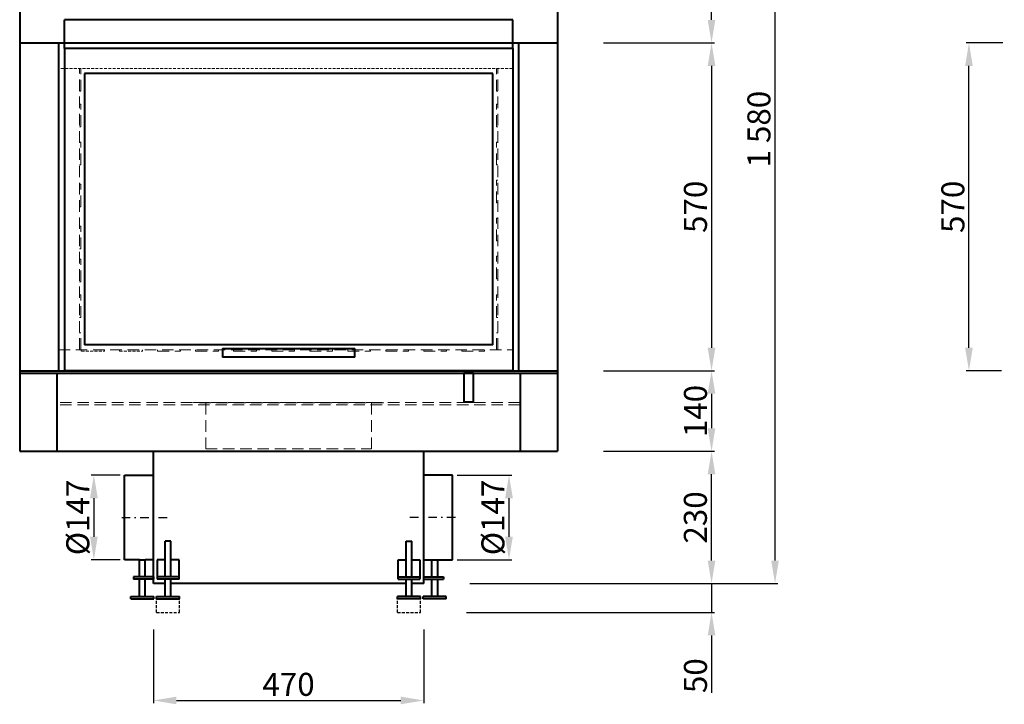
# Model space of a CAD drawing. Extents: x -34551 to 19862, y -51636 to -28925.
# Drawn here: x -34389 to -32677, y -45417 to -44227 of the extents above; entities that cross this region are included whole.
import ezdxf

# ---------------------------------------------------------------- set-up
doc = ezdxf.new("R2010")
doc.units = 0
doc.header["$PDMODE"] = 3
doc.header["$PDSIZE"] = 6
doc.linetypes.add('CSN_CARKOVANA', pattern=[7.5, 5, -2.5])
doc.linetypes.add('CSN_CERCHOVANA', pattern=[10.7, 5, -2.5, 0.7, -2.5])
doc.layers.get('0').update_dxf_attribs({"linetype": 'CONTINUOUS', "lineweight": 40})
doc.layers.get('DEFPOINTS').update_dxf_attribs({"linetype": 'CONTINUOUS', "lineweight": 15})
for name, color, linetype, lineweight in [('KOTY', 7, 'CONTINUOUS', 25), ('Neviditelné hrany', 7, 'CSN_CARKOVANA', 15), ('NEVIDITELNÉ_HRANY', 7, 'CSN_CARKOVANA', 25), ('OSY', 7, 'CSN_CERCHOVANA', 25)]:
    doc.layers.add(name, color=color, linetype=linetype, lineweight=lineweight)
doc.styles.get("Standard").update_dxf_attribs({"font": 'ISOCP'})
doc.dimstyles.get("Standard").update_dxf_attribs({"dimscale": 4, "dimtxt": 5, "dimasz": 4, "dimexe": 1.25, "dimexo": 0.625, "dimtad": 1, "dimdec": 1, "dimdsep": 46, "dimlunit": 6, "dimtxsty": 'STANDARD', "dimcen": 3.05, "dimadec": 0, "dimazin": 0, "dimtfac": 1, "dimtdec": 1, "dimtmove": 0, "dimatfit": 3, "dimfxl": 1, "dimtolj": 1, "dimtzin": 0, "dimarcsym": 0})

# ---------------------------------------------------------------- blocks, each defined once
blk = doc.blocks.new('*D47')
at = {"layer": 'DEFPOINTS', "color": 0}
for p in [(-33454.4, -43627.5), (-33186.4, -43627.5), (-33454.4, -44267.5)]:
    blk.add_point(p, dxfattribs=at)
at = {"layer": 'KOTY', "color": 0, "lineweight": -2}
for p, q in [((-33374.4, -43627.5), (-33181.4, -43627.5)), ((-33186.4, -44227.5), (-33186.4, -43667.5)), ((-33374.4, -44267.5), (-33181.4, -44267.5))]:
    blk.add_line(p, q, dxfattribs=at)
at = {"layer": 'KOTY', "color": 0}
for points in [[(-33193.1, -43667.5), (-33179.8, -43667.5), (-33186.4, -43627.5)], [(-33193.1, -44227.5), (-33179.8, -44227.5), (-33186.4, -44267.5)]]:
    blk.add_solid(points, dxfattribs=at)
at = {"layer": 'KOTY', "color": 0, "insert": (-33214.4, -43947.5), "char_height": 40, "attachment_point": 5, "rotation": 90}
blk.add_mtext('\\A1;640', dxfattribs=at)
blk = doc.blocks.new('*D48')
at = {"layer": 'DEFPOINTS', "color": 0}
for p in [(-33454.4, -44267.5), (-33454.4, -44837.5), (-33186.4, -44837.5)]:
    blk.add_point(p, dxfattribs=at)
at = {"layer": 'KOTY', "color": 0, "lineweight": -2}
for p, q in [((-33374.4, -44267.5), (-33181.4, -44267.5)), ((-33186.4, -44307.5), (-33186.4, -44797.5)), ((-33374.4, -44837.5), (-33181.4, -44837.5))]:
    blk.add_line(p, q, dxfattribs=at)
at = {"layer": 'KOTY', "color": 0}
for points in [[(-33193.1, -44307.5), (-33179.8, -44307.5), (-33186.4, -44267.5)], [(-33193.1, -44797.5), (-33179.8, -44797.5), (-33186.4, -44837.5)]]:
    blk.add_solid(points, dxfattribs=at)
at = {"layer": 'KOTY', "color": 0, "insert": (-33214.4, -44552.5), "char_height": 40, "attachment_point": 5, "rotation": 90}
blk.add_mtext('\\A1;570', dxfattribs=at)
blk = doc.blocks.new('*D49')
at = {"layer": 'DEFPOINTS', "color": 0}
for p in [(-33454.4, -44837.5), (-33454.4, -44977.5), (-33186.4, -44977.5)]:
    blk.add_point(p, dxfattribs=at)
at = {"layer": 'KOTY', "color": 0, "lineweight": -2}
for p, q in [((-33374.4, -44837.5), (-33181.4, -44837.5)), ((-33186.4, -44877.5), (-33186.4, -44937.5)), ((-33374.4, -44977.5), (-33181.4, -44977.5))]:
    blk.add_line(p, q, dxfattribs=at)
at = {"layer": 'KOTY', "color": 0}
for points in [[(-33193.1, -44877.5), (-33179.8, -44877.5), (-33186.4, -44837.5)], [(-33193.1, -44937.5), (-33179.8, -44937.5), (-33186.4, -44977.5)]]:
    blk.add_solid(points, dxfattribs=at)
at = {"layer": 'KOTY', "color": 0, "insert": (-33214.4, -44907.5), "char_height": 40, "attachment_point": 5, "rotation": 90}
blk.add_mtext('\\A1;140', dxfattribs=at)
blk = doc.blocks.new('*D50')
at = {"layer": 'DEFPOINTS', "color": 0}
for p in [(-33454.4, -44977.5), (-33186.4, -44977.5), (-33686.9, -45207.5)]:
    blk.add_point(p, dxfattribs=at)
at = {"layer": 'KOTY', "color": 0, "lineweight": -2}
for p, q in [((-33374.4, -44977.5), (-33181.4, -44977.5)), ((-33186.4, -45167.5), (-33186.4, -45017.5)), ((-33606.9, -45207.5), (-33181.4, -45207.5))]:
    blk.add_line(p, q, dxfattribs=at)
at = {"layer": 'KOTY', "color": 0}
for points in [[(-33193.1, -45017.5), (-33179.8, -45017.5), (-33186.4, -44977.5)], [(-33193.1, -45167.5), (-33179.8, -45167.5), (-33186.4, -45207.5)]]:
    blk.add_solid(points, dxfattribs=at)
at = {"layer": 'KOTY', "color": 0, "insert": (-33214.5, -45092.5), "char_height": 40, "attachment_point": 5, "rotation": 90}
blk.add_mtext('\\A1;230', dxfattribs=at)
blk = doc.blocks.new('*D51')
at = {"layer": 'DEFPOINTS', "color": 0}
for p in [(-33686.9, -45207.5), (-33692.3, -45257.5), (-33186.4, -45257.5)]:
    blk.add_point(p, dxfattribs=at)
at = {"layer": 'KOTY', "color": 0, "lineweight": -2}
for p, q in [((-33186.4, -45167.5), (-33186.4, -45127.5)), ((-33606.9, -45207.5), (-33181.4, -45207.5)), ((-33186.4, -45207.5), (-33186.4, -45257.5)), ((-33612.3, -45257.5), (-33181.4, -45257.5)), ((-33186.4, -45297.5), (-33186.4, -45397.5))]:
    blk.add_line(p, q, dxfattribs=at)
at = {"layer": 'KOTY', "color": 0}
for points in [[(-33193.1, -45167.5), (-33179.8, -45167.5), (-33186.4, -45207.5)], [(-33193.1, -45297.5), (-33179.8, -45297.5), (-33186.4, -45257.5)]]:
    blk.add_solid(points, dxfattribs=at)
at = {"layer": 'KOTY', "color": 0, "insert": (-33214.4, -45367.5), "char_height": 40, "attachment_point": 5, "rotation": 90}
blk.add_mtext('\\A1;50', dxfattribs=at)
blk = doc.blocks.new('*D52')
at = {"layer": 'DEFPOINTS', "color": 0}
for p in [(-33186.4, -43627.5), (-33076, -43627.5), (-33686.9, -45207.5)]:
    blk.add_point(p, dxfattribs=at)
at = {"layer": 'KOTY', "color": 0, "lineweight": -2}
for p, q in [((-33106.4, -43627.5), (-33071, -43627.5)), ((-33076, -45167.5), (-33076, -43667.5)), ((-33606.9, -45207.5), (-33071, -45207.5))]:
    blk.add_line(p, q, dxfattribs=at)
at = {"layer": 'KOTY', "color": 0}
for points in [[(-33082.7, -43667.5), (-33069.4, -43667.5), (-33076, -43627.5)], [(-33082.7, -45167.5), (-33069.4, -45167.5), (-33076, -45207.5)]]:
    blk.add_solid(points, dxfattribs=at)
at = {"layer": 'KOTY', "color": 0, "insert": (-33104, -44417.5), "char_height": 40, "attachment_point": 5, "rotation": 90}
blk.add_mtext('\\A1;1\xa0580', dxfattribs=at)
blk = doc.blocks.new('*D60')
at = {"layer": 'DEFPOINTS', "color": 0}
for p in [(-32738.8, -44267.5), (-32677.3, -44267.5), (-32679.8, -44837.5)]:
    blk.add_point(p, dxfattribs=at)
at = {"layer": 'KOTY', "color": 0, "lineweight": -2}
for p, q in [((-32679.8, -44267.5), (-32743.8, -44267.5)), ((-32738.8, -44797.5), (-32738.8, -44307.5)), ((-32682.3, -44837.5), (-32743.8, -44837.5))]:
    blk.add_line(p, q, dxfattribs=at)
at = {"layer": 'KOTY', "color": 0}
for points in [[(-32745.5, -44307.5), (-32732.2, -44307.5), (-32738.8, -44267.5)], [(-32745.5, -44797.5), (-32732.2, -44797.5), (-32738.8, -44837.5)]]:
    blk.add_solid(points, dxfattribs=at)
at = {"layer": 'KOTY', "color": 0, "insert": (-32766.8, -44552.5), "char_height": 40, "attachment_point": 5, "rotation": 90}
blk.add_mtext('\\A1;570', dxfattribs=at)
blk = doc.blocks.new('*D69')
at = {"layer": 'DEFPOINTS', "color": 0}
for p in [(-34156.9, -45207.5), (-33686.9, -45207.5), (-33686.9, -45410.6)]:
    blk.add_point(p, dxfattribs=at)
at = {"layer": 'KOTY', "color": 0, "lineweight": -2}
for p, q in [((-34156.9, -45287.5), (-34156.9, -45415.6)), ((-33686.9, -45287.5), (-33686.9, -45415.6)), ((-34116.9, -45410.6), (-33726.9, -45410.6))]:
    blk.add_line(p, q, dxfattribs=at)
at = {"layer": 'KOTY', "color": 0}
for points in [[(-34116.9, -45404), (-34116.9, -45417.3), (-34156.9, -45410.6)], [(-33726.9, -45404), (-33726.9, -45417.3), (-33686.9, -45410.6)]]:
    blk.add_solid(points, dxfattribs=at)
at = {"layer": 'KOTY', "color": 0, "insert": (-33921.9, -45382.6), "char_height": 40, "attachment_point": 5}
blk.add_mtext('\\A1;470', dxfattribs=at)
blk = doc.blocks.new('*D142')
at = {"layer": 'DEFPOINTS', "color": 0}
for p in [(-34206.9, -45019), (-34260.4, -45166), (-34206.9, -45166)]:
    blk.add_point(p, dxfattribs=at)
at = {"layer": 'KOTY', "color": 0, "lineweight": -2}
for p, q in [((-34214.9, -45019), (-34265.4, -45019)), ((-34260.4, -45059), (-34260.4, -45126)), ((-34214.9, -45166), (-34265.4, -45166))]:
    blk.add_line(p, q, dxfattribs=at)
at = {"layer": 'KOTY', "color": 0}
for points in [[(-34267.1, -45059), (-34253.7, -45059), (-34260.4, -45019)], [(-34267.1, -45126), (-34253.7, -45126), (-34260.4, -45166)]]:
    blk.add_solid(points, dxfattribs=at)
at = {"layer": 'KOTY', "color": 0, "insert": (-34288.4, -45092.5), "char_height": 40, "attachment_point": 5, "rotation": 90}
blk.add_mtext('\\A1;%%C147', dxfattribs=at)
blk = doc.blocks.new('*D143')
at = {"layer": 'DEFPOINTS', "color": 0}
for p in [(-33636.9, -45019), (-33636.9, -45166), (-33538.6, -45166)]:
    blk.add_point(p, dxfattribs=at)
at = {"layer": 'KOTY', "color": 0, "lineweight": -2}
for p, q in [((-33628.9, -45019), (-33533.6, -45019)), ((-33538.6, -45059), (-33538.6, -45126)), ((-33628.9, -45166), (-33533.6, -45166))]:
    blk.add_line(p, q, dxfattribs=at)
at = {"layer": 'KOTY', "color": 0}
for points in [[(-33545.3, -45059), (-33531.9, -45059), (-33538.6, -45019)], [(-33545.3, -45126), (-33531.9, -45126), (-33538.6, -45166)]]:
    blk.add_solid(points, dxfattribs=at)
at = {"layer": 'KOTY', "color": 0, "insert": (-33566.6, -45092.5), "char_height": 40, "attachment_point": 5, "rotation": 90}
blk.add_mtext('\\A1;%%C147', dxfattribs=at)

msp = doc.modelspace()

# ---------------------------------------------------------------- linework, layer by layer
for p, q in [((-34389.41, -43627.49), (-34389.41, -44267.49)), ((-33454.41, -43627.49), (-33454.41, -44267.49)), ((-34311.71, -44267.49), (-34311.71, -44227.49)), ((-33531.68, -44227.49), (-34311.71, -44227.49)), ((-33531.68, -44267.49), (-33531.68, -44227.49)), ((-34389.41, -44267.49), (-33454.41, -44267.49)), ((-34389.41, -44267.49), (-34389.41, -44977.49)), ((-34321.89, -44267.49), (-34321.89, -44837.49)), ((-34311.71, -44277.49), (-34311.71, -44267.49)), ((-33531.68, -44277.49), (-33531.68, -44267.49)), ((-33521.92, -44267.49), (-33521.92, -44837.49)), ((-33454.41, -44267.49), (-33454.41, -44977.49)), ((-34311.71, -44277.49), (-34311.71, -44837.49)), ((-33531.68, -44277.49), (-34311.71, -44277.49)), ((-33531.68, -44277.49), (-33531.68, -44837.49)), ((-33566.68, -44320.49), (-34276.71, -44320.49)), ((-34276.71, -44320.49), (-34276.71, -44792.49)), ((-33566.68, -44792.49), (-33566.68, -44320.49)), ((-33566.68, -44792.49), (-34276.71, -44792.49)), ((-34036.7, -44798.99), (-34036.7, -44813.99)), ((-34036.7, -44798.99), (-33806.7, -44798.99)), ((-33806.7, -44813.99), (-33806.7, -44798.99)), ((-33806.7, -44813.99), (-34036.7, -44813.99)), ((-34389.41, -44837.49), (-33454.41, -44837.49)), ((-34389.41, -44837.49), (-34389.41, -44841.49)), ((-33531.68, -44837.49), (-34311.71, -44837.49)), ((-33454.41, -44837.49), (-33454.41, -44841.49)), ((-34389.41, -44841.49), (-33454.41, -44841.49)), ((-34324.64, -44841.49), (-34324.64, -44977.49)), ((-33519.17, -44841.49), (-33519.17, -44977.49)), ((-34389.41, -44977.49), (-33454.41, -44977.49)), ((-34156.91, -45207.49), (-34156.91, -44977.49)), ((-33686.91, -45207.49), (-33686.91, -44977.49)), ((-34206.91, -45165.99), (-34206.91, -45018.99)), ((-34206.91, -45018.99), (-34156.91, -45018.99)), ((-33636.91, -45018.99), (-33686.91, -45018.99)), ((-33636.91, -45165.99), (-33636.91, -45018.99)), ((-34136.56, -45195.8), (-34136.56, -45133.8)), ((-34126.56, -45133.8), (-34136.56, -45133.8)), ((-34126.56, -45195.8), (-34126.56, -45133.8)), ((-33717.26, -45195.8), (-33717.26, -45133.8)), ((-33717.26, -45133.8), (-33707.26, -45133.8)), ((-33707.26, -45195.8), (-33707.26, -45133.8)), ((-34181.23, -45165.99), (-34206.91, -45165.99)), ((-34181.23, -45195.8), (-34181.23, -45165.99)), ((-34181.23, -45165.99), (-34171.23, -45165.99)), ((-34171.23, -45195.8), (-34171.23, -45165.99)), ((-34156.91, -45165.99), (-34171.23, -45165.99)), ((-34146.56, -45166), (-34150.14, -45166)), ((-34150.14, -45166), (-34150.14, -45199.8)), ((-34136.56, -45166), (-34146.56, -45166)), ((-34112.23, -45166), (-34126.56, -45166)), ((-34112.23, -45199.8), (-34112.23, -45166)), ((-33731.58, -45199.8), (-33731.58, -45166)), ((-33731.58, -45166), (-33717.26, -45166)), ((-33707.26, -45166), (-33697.26, -45166)), ((-33697.26, -45166), (-33693.68, -45166)), ((-33693.68, -45166), (-33693.68, -45199.8)), ((-33686.91, -45165.99), (-33672.58, -45165.99)), ((-33672.58, -45195.8), (-33672.58, -45165.99)), ((-33672.58, -45165.99), (-33662.58, -45165.99)), ((-33662.58, -45195.8), (-33662.58, -45165.99)), ((-33662.58, -45165.99), (-33636.91, -45165.99)), ((-34156.91, -45195.8), (-34191.23, -45195.8)), ((-34191.23, -45195.8), (-34191.23, -45199.8)), ((-34156.91, -45195.8), (-34156.91, -45199.8)), ((-34112.23, -45195.8), (-34150.14, -45195.8)), ((-33731.58, -45195.8), (-33693.68, -45195.8)), ((-33686.91, -45195.8), (-33652.58, -45195.8)), ((-33652.58, -45195.8), (-33652.58, -45199.8)), ((-34156.91, -45199.8), (-34191.23, -45199.8)), ((-34181.23, -45229.8), (-34181.23, -45199.8)), ((-34171.23, -45229.8), (-34171.23, -45199.8)), ((-34136.56, -45207.49), (-34156.91, -45207.49)), ((-34112.23, -45199.8), (-34150.14, -45199.8)), ((-34136.56, -45229.8), (-34136.56, -45199.8)), ((-34126.56, -45229.8), (-34126.56, -45199.8)), ((-33717.26, -45207.49), (-34126.56, -45207.49)), ((-33731.58, -45199.8), (-33693.68, -45199.8)), ((-33717.26, -45229.8), (-33717.26, -45199.8)), ((-33707.26, -45229.8), (-33707.26, -45199.8)), ((-33686.91, -45207.49), (-33707.26, -45207.49)), ((-33686.91, -45199.8), (-33652.58, -45199.8)), ((-33672.58, -45229.8), (-33672.58, -45199.8)), ((-33662.58, -45229.8), (-33662.58, -45199.8)), ((-34196.23, -45229.8), (-34156.23, -45229.8)), ((-34196.23, -45233.8), (-34196.23, -45229.8)), ((-34156.23, -45233.8), (-34156.23, -45229.8)), ((-34151.56, -45229.8), (-34111.56, -45229.8)), ((-34151.56, -45233.8), (-34151.56, -45229.8)), ((-34111.56, -45233.8), (-34111.56, -45229.8)), ((-33692.26, -45229.8), (-33732.26, -45229.8)), ((-33732.26, -45233.8), (-33732.26, -45229.8)), ((-33692.26, -45233.8), (-33692.26, -45229.8)), ((-33647.58, -45229.8), (-33687.58, -45229.8)), ((-33687.58, -45233.8), (-33687.58, -45229.8)), ((-33647.58, -45233.8), (-33647.58, -45229.8)), ((-34196.23, -45233.8), (-34156.23, -45233.8)), ((-34151.56, -45233.8), (-34111.56, -45233.8)), ((-33692.26, -45233.8), (-33732.26, -45233.8)), ((-33647.58, -45233.8), (-33687.58, -45233.8))]:
    msp.add_line(p, q)
msp.add_lwpolyline([(-33617.41, -44891.49), (-33600.41, -44891.49), (-33600.41, -44841.49), (-33617.41, -44841.49)], close=True)
at = {"layer": 'Neviditelné hrany'}
for p, q in [((-33532.68, -44311.98), (-34321.89, -44311.98)), ((-34283.05, -44311.98), (-34285.34, -44311.98)), ((-34285.34, -44801), (-34283.05, -44801)), ((-34282.72, -44801), (-34282.72, -44803.29)), ((-34281.72, -44803.29), (-34242.06, -44803.29)), ((-34242.06, -44803.29), (-34242.06, -44801)), ((-34215.63, -44801), (-34215.63, -44803.29)), ((-34215.63, -44803.29), (-34175.97, -44803.29)), ((-34175.97, -44803.29), (-34175.97, -44801))]:
    msp.add_line(p, q, dxfattribs=at)
at = {"layer": 'Neviditelné hrany', "ltscale": 4}
for p, q in [((-34285.34, -44801), (-34285.34, -44311.98)), ((-34283.05, -44351.64), (-34283.05, -44311.98)), ((-33560.05, -44351.64), (-33560.05, -44311.98)), ((-33560.05, -44311.98), (-33557.77, -44311.98)), ((-33557.77, -44801), (-33557.77, -44311.98)), ((-34285.34, -44351.64), (-34283.05, -44351.64)), ((-33557.77, -44351.64), (-33560.05, -44351.64)), ((-34283.05, -44373.76), (-34285.34, -44373.76)), ((-34283.05, -44413.42), (-34283.05, -44373.76)), ((-33560.05, -44413.42), (-33560.05, -44373.76)), ((-33560.05, -44373.76), (-33557.77, -44373.76)), ((-34285.34, -44413.42), (-34283.05, -44413.42)), ((-33557.77, -44413.42), (-33560.05, -44413.42)), ((-34283.05, -44439.86), (-34285.34, -44439.86)), ((-34283.05, -44479.52), (-34283.05, -44439.86)), ((-33560.05, -44479.52), (-33560.05, -44439.86)), ((-33560.05, -44439.86), (-33557.77, -44439.86)), ((-34285.34, -44479.52), (-34283.05, -44479.52)), ((-33557.77, -44479.52), (-33560.05, -44479.52)), ((-34283.05, -44512.95), (-34285.34, -44512.95)), ((-34283.05, -44552.61), (-34283.05, -44512.95)), ((-33560.05, -44545.61), (-33560.05, -44505.95)), ((-33560.05, -44505.95), (-33557.77, -44505.95)), ((-33557.77, -44545.61), (-33560.05, -44545.61)), ((-34285.34, -44552.61), (-34283.05, -44552.61)), ((-33560.05, -44611.7), (-33560.05, -44572.04)), ((-33560.05, -44572.04), (-33557.77, -44572.04)), ((-34283.05, -44586.04), (-34285.34, -44586.04)), ((-34283.05, -44625.7), (-34283.05, -44586.04)), ((-33557.77, -44611.7), (-33560.05, -44611.7)), ((-34285.34, -44625.7), (-34283.05, -44625.7)), ((-34283.05, -44643.45), (-34285.34, -44643.45)), ((-34283.05, -44683.11), (-34283.05, -44643.45)), ((-33560.05, -44677.8), (-33560.05, -44638.14)), ((-33560.05, -44638.14), (-33557.77, -44638.14)), ((-34285.34, -44683.11), (-34283.05, -44683.11)), ((-33557.77, -44677.8), (-33560.05, -44677.8)), ((-34283.05, -44705.52), (-34285.34, -44705.52)), ((-34283.05, -44745.18), (-34283.05, -44705.52)), ((-33560.05, -44745.18), (-33560.05, -44705.52)), ((-33560.05, -44705.52), (-33557.77, -44705.52)), ((-34285.34, -44745.18), (-34283.05, -44745.18)), ((-33557.77, -44745.18), (-33560.05, -44745.18)), ((-34283.05, -44771.61), (-34285.34, -44771.61)), ((-34283.05, -44801), (-34283.05, -44771.61)), ((-33560.05, -44801), (-33560.05, -44771.61)), ((-33560.05, -44771.61), (-33557.77, -44771.61)), ((-34321.89, -44801), (-33532.68, -44801)), ((-34149.53, -44801), (-34149.53, -44803.29)), ((-34149.53, -44803.29), (-34109.87, -44803.29)), ((-34109.87, -44803.29), (-34109.87, -44801)), ((-34083.44, -44801), (-34083.44, -44803.29)), ((-34083.44, -44803.29), (-34043.78, -44803.29)), ((-34043.78, -44803.29), (-34043.78, -44801)), ((-34017.35, -44801), (-34017.35, -44803.29)), ((-34017.35, -44803.29), (-33977.69, -44803.29)), ((-33977.69, -44803.29), (-33977.69, -44801)), ((-33951.25, -44801), (-33951.25, -44803.29)), ((-33951.25, -44803.29), (-33911.6, -44803.29)), ((-33911.6, -44803.29), (-33911.6, -44801)), ((-33885.16, -44801), (-33885.16, -44803.29)), ((-33885.16, -44803.29), (-33845.5, -44803.29)), ((-33845.5, -44803.29), (-33845.5, -44801)), ((-33819.07, -44801), (-33819.07, -44803.29)), ((-33819.07, -44803.29), (-33779.41, -44803.29)), ((-33779.41, -44803.29), (-33779.41, -44801)), ((-33752.98, -44801), (-33752.98, -44803.29)), ((-33752.98, -44803.29), (-33713.32, -44803.29)), ((-33713.32, -44803.29), (-33713.32, -44801)), ((-33686.88, -44801), (-33686.88, -44803.29)), ((-33686.88, -44803.29), (-33647.22, -44803.29)), ((-33647.22, -44803.29), (-33647.22, -44801)), ((-33620.79, -44801), (-33620.79, -44803.29)), ((-33620.79, -44803.29), (-33581.13, -44803.29)), ((-33581.13, -44803.29), (-33581.13, -44801)), ((-33557.77, -44801), (-33560.05, -44801)), ((-33519.17, -44892.49), (-34324.64, -44892.49)), ((-33519.17, -44896.49), (-34324.64, -44896.49)), ((-34086.91, -44892.49), (-33756.91, -44892.49)), ((-34086.91, -44893.49), (-34086.91, -44892.49)), ((-33756.91, -44893.49), (-34086.91, -44893.49)), ((-34065.91, -44973.49), (-34065.91, -44893.49)), ((-33777.91, -44973.49), (-33777.91, -44893.49)), ((-33756.91, -44892.49), (-33756.91, -44893.49)), ((-34065.91, -44973.49), (-33777.91, -44973.49))]:
    msp.add_line(p, q, dxfattribs=at)
at = {"layer": 'NEVIDITELNÉ_HRANY'}
for p, q in [((-34151.56, -45257.5), (-34151.56, -45233.8)), ((-34111.56, -45257.5), (-34111.56, -45233.8)), ((-33732.26, -45257.5), (-33732.26, -45233.8)), ((-33692.26, -45257.5), (-33692.26, -45233.8)), ((-34151.56, -45257.5), (-34111.56, -45257.5)), ((-33732.26, -45257.5), (-33692.26, -45257.5))]:
    msp.add_line(p, q, dxfattribs=at)
at = {"layer": 'OSY', "ltscale": 3}
for p, q in [((-34212.07, -45092.49), (-34131.82, -45092.49)), ((-33631.75, -45092.49), (-33711.99, -45092.49))]:
    msp.add_line(p, q, dxfattribs=at)

# ---------------------------------------------------------------- dimensions: what is measured, and where the dimension line sits
at = {"layer": 'KOTY'}
for base, p1, p2, override, picture, middle in [((-33076.04, -43627.49), (-33686.91, -45207.49), (-33186.45, -43627.49), {"dimtxt": 10, "dimasz": 10, "dimexo": 20, "dimgap": 2, "dimdec": 0}, '*D52', (-33104.04, -44417.49)), ((-33186.45, -43627.49), (-33454.41, -44267.49), (-33454.41, -43627.49), {"dimtxt": 10, "dimasz": 10, "dimexo": 20, "dimgap": 2, "dimdec": 0}, '*D47', (-33214.45, -43947.49)), ((-33186.45, -44837.49), (-33454.41, -44267.49), (-33454.41, -44837.49), {"dimtxt": 10, "dimasz": 10, "dimexo": 20, "dimgap": 2, "dimdec": 0}, '*D48', (-33214.45, -44552.49)), ((-33186.45, -44977.49), (-33454.41, -44837.49), (-33454.41, -44977.49), {"dimtxt": 10, "dimasz": 10, "dimexo": 20, "dimgap": 2, "dimdec": 0}, '*D49', (-33214.45, -44907.49)), ((-33186.45, -44977.49), (-33686.91, -45207.49), (-33454.41, -44977.49), {"dimtxt": 10, "dimasz": 10, "dimexo": 20, "dimgap": 2, "dimdec": 0}, '*D50', (-33214.45, -45092.49)), ((-34260.39, -45165.99), (-34206.91, -45018.99), (-34206.91, -45165.99), {"dimtxt": 10, "dimasz": 10, "dimexo": 2, "dimgap": 2, "dimdec": 0, "dimpost": '%%C<>'}, '*D142', (-34288.39, -45092.49)), ((-33186.45, -45257.5), (-33686.91, -45207.49), (-33692.26, -45257.5), {"dimtxt": 10, "dimasz": 10, "dimexo": 20, "dimgap": 2, "dimdec": 0}, '*D51', (-33214.45, -45367.51))]:
    dim = msp.add_linear_dim(base=base, p1=p1, p2=p2, angle=90, dimstyle='STANDARD', override=override, dxfattribs=at)
    dim.commit()
    dim.dimension.update_dxf_attribs({"geometry": picture, "text_midpoint": middle})
for base, p1, p2, override, picture, middle in [((-32738.82, -44267.49), (-32679.84, -44837.49), (-32677.34, -44267.49), {"dimtxt": 10, "dimasz": 10, "dimgap": 2}, '*D60', (-32738.82, -44552.49)), ((-33538.61, -45165.99), (-33636.91, -45018.99), (-33636.91, -45165.99), {"dimtxt": 10, "dimasz": 10, "dimexo": 2, "dimgap": 2, "dimdec": 0, "dimpost": '%%C<>'}, '*D143', (-33538.61, -45092.49))]:
    dim = msp.add_linear_dim(base=base, p1=p1, p2=p2, angle=90, dimstyle='STANDARD', override=override, dxfattribs=at)
    dim.commit()
    dim.dimension.update_dxf_attribs({"geometry": picture, "text_midpoint": middle, "dimtype": 160})
dim = msp.add_linear_dim(base=(-33686.91, -45410.64), p1=(-34156.91, -45207.49), p2=(-33686.91, -45207.49), dimstyle='STANDARD', override={"dimtxt": 10, "dimasz": 10, "dimexo": 20, "dimgap": 2, "dimdec": 0}, dxfattribs=at)
dim.commit()
dim.dimension.update_dxf_attribs({"geometry": '*D69', "text_midpoint": (-33921.91, -45382.64)})

doc.saveas('drawing.dxf')
